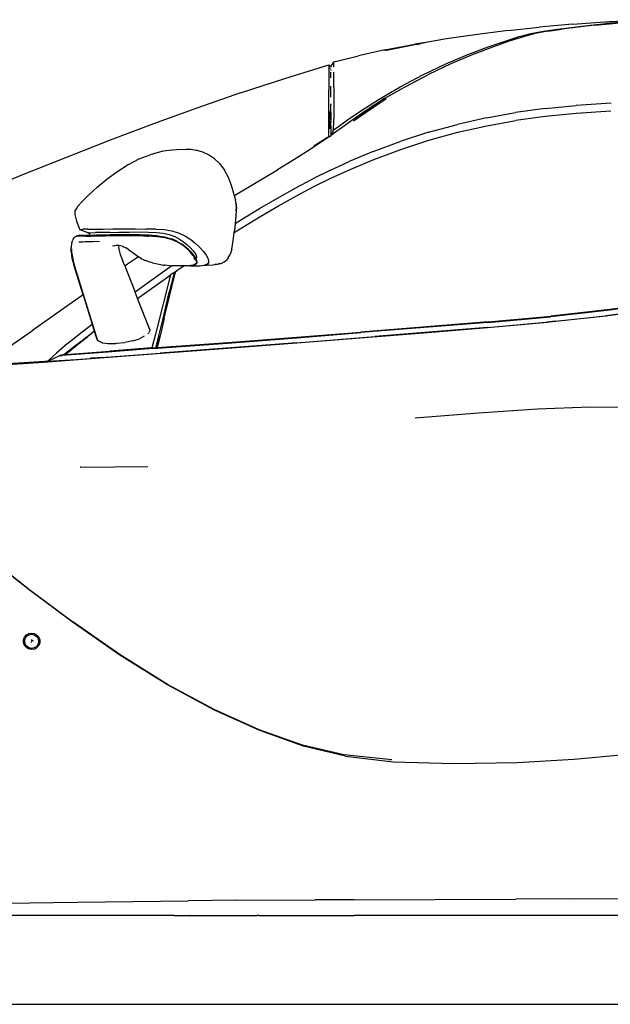
# Model space of a CAD drawing. Units: millimetres. Extents: x 4923 to 15645, y 6267 to 10767.
# Drawn here: x 9544 to 10219, y 6448 to 7575 of the extents above; entities that cross this region are included whole.
import ezdxf

# ---------------------------------------------------------------- set-up
doc = ezdxf.new("R2010")
doc.units = ezdxf.units.MM
doc.layers.add('Edges', color=7, linetype='Continuous')

# ---------------------------------------------------------------- blocks, each defined once
blk = doc.blocks.new('ferrari f150 rs')
at = {"layer": 'Edges'}
for p, q in [((505.3, 573.8), (540.7, 577.5)), ((578.7, 580.8), (540.7, 577.5)), ((545.5, 572.7), (561.6, 575.1)), ((550.7, 572.8), (566.7, 575.3)), ((561.6, 575.1), (580.3, 577.6)), ((585.3, 577.6), (566.7, 575.3)), ((578.7, 580.8), (621.3, 583.8)), ((580.3, 577.6), (599.4, 579.8)), ((604.1, 579.6), (585.3, 577.6)), ((599.4, 579.8), (616.8, 581.5)), ((604.1, 579.6), (621, 581.3)), ((633.4, 582.9), (616.8, 581.5)), ((621, 581.3), (636.7, 582.6)), ((621.3, 583.8), (668.7, 586)), ((434.8, 563.9), (413.6, 560.1)), ((470.1, 569.2), (434.8, 563.9)), ((505.3, 573.8), (470.1, 569.2)), ((502.8, 561.8), (517.9, 566.6)), ((522.9, 566.5), (507.6, 561.7)), ((517.9, 566.6), (531.1, 570)), ((536.3, 570), (522.9, 566.5)), ((531.1, 570), (545.5, 572.7)), ((550.7, 572.8), (536.3, 570)), ((364.3, 551.3), (398.7, 557.8)), ((364.3, 550.6), (398.7, 557.5)), ((413.6, 560.1), (398.7, 557.8)), ((404.8, 558.5), (398.7, 557.5)), ((400, 557.6), (398.7, 557.4)), ((400, 557.6), (398.7, 557.4)), ((400, 557.6), (404.8, 558.5)), ((413.6, 560.1), (404.8, 558.5)), ((459.1, 546.1), (482.6, 555)), ((487.5, 554.7), (464.3, 545.9)), ((482.6, 555), (502.8, 561.8)), ((507.6, 561.7), (487.5, 554.7)), ((307.9, 538), (334, 544.5)), ((364.3, 551.3), (334, 544.5)), ((433.9, 535.3), (459.1, 546.1)), ((464.3, 545.9), (439.7, 535.4)), ((249.8, 518.5), (300.3, 534.2)), ((300.3, 533.9), (300.3, 534.2)), ((300.3, 534.2), (302.7, 532.4)), ((300.3, 533.9), (300.3, 533.2)), ((300.3, 533.2), (300.4, 531.9)), ((300.4, 531.9), (300.4, 530.1)), ((300.4, 530.1), (300.4, 527.7)), ((301.9, 530.1), (301.5, 530)), ((302.1, 529.7), (301.6, 529.4)), ((304.2, 534.9), (302.7, 532.4)), ((302.7, 532.4), (302.7, 532.1)), ((302.7, 532.4), (302.7, 532.1)), ((302.7, 532.4), (302.7, 532.4)), ((302.7, 532.1), (302.7, 531.6)), ((302.7, 532.1), (302.7, 531.6)), ((302.7, 531.6), (302.7, 531.6)), ((302.7, 530.1), (302.7, 530.2)), ((303, 530.4), (302.8, 530.4)), ((305.7, 537.4), (304.2, 534.9)), ((307.9, 538), (305.7, 537.4)), ((305.7, 536.9), (305.7, 537.4)), ((305.8, 535.8), (305.7, 536.9)), ((305.8, 534.1), (305.8, 535.8)), ((305.8, 531.5), (305.8, 534.1)), ((407.8, 522.8), (433.9, 535.3)), ((439.7, 535.4), (414.3, 523.2)), ((199.4, 502.2), (249.8, 518.5)), ((300.4, 527.7), (300.4, 524.7)), ((300.4, 524.7), (300.4, 521.1)), ((300.4, 521.1), (300.4, 516.8)), ((302.7, 528.3), (302.7, 528.3)), ((302.7, 528.2), (302.8, 528.2)), ((302.7, 522.8), (302.7, 525.8)), ((302.7, 519.3), (302.7, 522.8)), ((305.9, 522.5), (305.8, 526)), ((305.9, 518.4), (305.9, 522.5)), ((306, 508.3), (305.9, 518.4)), ((381.7, 509), (407.8, 522.8)), ((388.3, 509.7), (414.3, 523.2)), ((300.4, 511.8), (300.3, 505.9)), ((300.4, 516.8), (300.4, 511.8)), ((302.7, 508.9), (302.7, 509.9)), ((302.7, 504.1), (302.7, 508.9)), ((302.8, 514.9), (302.8, 515)), ((306, 508.3), (306, 501.7)), ((357.7, 495.2), (381.7, 509)), ((381.2, 505.6), (388.3, 509.7)), ((199.4, 502.2), (149.5, 484.9)), ((300.2, 472), (300.3, 505.9)), ((302.7, 504), (302.7, 504.1)), ((302.7, 504.1), (302.7, 504.1)), ((302.7, 504), (302.7, 504)), ((302.7, 497.2), (302.7, 504)), ((306, 501.7), (306, 494.2)), ((380.9, 505.4), (363.9, 495.6)), ((381.2, 505.6), (380.9, 505.4)), ((381.2, 505.6), (381.2, 505.6)), ((149.5, 484.9), (99.7, 466.7)), ((302.6, 489.5), (302.6, 489.3)), ((302.6, 489.3), (302.6, 489.1)), ((302.6, 480.1), (302.6, 489.1)), ((306.1, 485.5), (305.9, 476.6)), ((306, 494.2), (306.1, 485.5)), ((328.3, 470.4), (365.7, 495.6)), ((337.8, 482.5), (357.7, 495.2)), ((363.9, 495.6), (343, 482.1)), ((344.8, 482), (365.7, 495.6)), ((547.4, 484.4), (583.2, 487.9)), ((623, 490.4), (583.2, 487.9)), ((301.5, 461.1), (301.5, 481)), ((302.6, 470.6), (301.5, 481)), ((302.6, 480.1), (302.6, 470.6)), ((305.9, 476.6), (305.6, 468)), ((322.7, 472.1), (337.8, 482.5)), ((343, 482.1), (326.5, 470.6)), ((328.3, 470.4), (344.8, 482)), ((480.4, 473.6), (447.2, 466.2)), ((480.4, 473.6), (513.8, 479.7)), ((547.4, 484.4), (513.8, 479.7)), ((547.4, 475.2), (514, 470.5)), ((583, 478.7), (547.4, 475.2)), ((622.7, 481.2), (583, 478.7)), ((99.7, 466.7), (50.3, 448)), ((300.2, 462.1), (300.2, 472)), ((300.2, 452.6), (300.2, 462.1)), ((302.6, 469.8), (301.5, 461.1)), ((302.6, 470.5), (302.6, 470.6)), ((302.6, 469.8), (302.6, 469.8)), ((302.8, 460.1), (302.6, 469.8)), ((305.6, 468), (305.2, 460.9)), ((315.4, 462.6), (306.8, 456.4)), ((307.7, 461.4), (312.7, 465)), ((312.7, 465), (322.7, 472.1)), ((326.5, 470.6), (315.4, 462.6)), ((414.1, 457.1), (447.2, 466.2)), ((447.6, 457.1), (480.7, 464.5)), ((480.7, 464.5), (514, 470.5)), ((298.9, 451.3), (283.2, 441.1)), ((300.4, 451.9), (297.3, 449.8)), ((300.1, 452.1), (298.9, 451.3)), ((299.6, 452.3), (300.2, 452.2)), ((300.1, 452.1), (300.2, 452.1)), ((300.2, 452.6), (300.2, 452.2)), ((300.2, 452.2), (300.2, 452.1)), ((300.2, 452.2), (300.5, 452)), ((300.4, 451.9), (300.2, 452.1)), ((300.5, 452), (300.4, 451.9)), ((300.5, 452), (302.9, 453.6)), ((302.8, 459.8), (302.8, 460.1)), ((302.9, 453.6), (302.8, 459.8)), ((303.6, 454.2), (302.9, 453.6)), ((303.6, 454.2), (303.6, 454.5)), ((303.8, 454.3), (303.6, 454.2)), ((304.4, 456.8), (303.8, 454.3)), ((306.8, 456.4), (303.8, 454.3)), ((305.2, 459.6), (304.4, 456.8)), ((305.2, 459.6), (307.7, 461.4)), ((305.2, 460.9), (305.2, 459.6)), ((414.1, 457.1), (381.8, 446.6)), ((414.7, 448), (447.6, 457.1)), ((50.3, 448), (1, 428.7)), ((286.9, 442.8), (274.9, 434.8)), ((297.3, 449.8), (286.9, 442.8)), ((350.9, 435), (381.8, 446.6)), ((382.6, 437.6), (414.7, 448)), ((1, 428.7), (-48.2, 409.1)), ((83.4, 426.6), (95.8, 431.5)), ((110.6, 435.4), (95.8, 431.5)), ((121.5, 436.7), (110.6, 435.4)), ((125.9, 437), (121.5, 436.7)), ((137.2, 437.5), (125.9, 437)), ((142.5, 437.4), (137.2, 437.5)), ((148.4, 436.4), (142.5, 437.4)), ((149.6, 436.1), (148.4, 436.4)), ((149.7, 436.1), (149.6, 436.1)), ((156.1, 434.2), (149.7, 436.1)), ((162.7, 431.2), (156.1, 434.2)), ((169.4, 426.9), (162.7, 431.2)), ((274.9, 434.8), (260.1, 425.4)), ((350.9, 435), (323.4, 423.5)), ((351.8, 426.1), (382.6, 437.6)), ((57.8, 411.9), (69.6, 419.3)), ((71.2, 420.3), (69.6, 419.3)), ((71.2, 420.3), (83.4, 426.6)), ((169.4, 426.9), (175.5, 421)), ((175.5, 421), (181, 413.7)), ((260.1, 425.4), (241.6, 414.2)), ((258.4, 425.3), (258.3, 425.3)), ((301.4, 413.5), (323.4, 423.5)), ((324.5, 414.6), (351.8, 426.1)), ((-48.2, 409.1), (-97.3, 389.3)), ((46.3, 403.4), (57.8, 411.9)), ((185.5, 405.2), (181, 413.7)), ((199.1, 389), (241.6, 414.2)), ((301.4, 413.5), (281.9, 403.8)), ((302.6, 404.7), (324.5, 414.6)), ((35.5, 394.3), (46.3, 403.4)), ((189.1, 396.1), (185.5, 405.2)), ((191.7, 387.1), (189.1, 396.1)), ((261.8, 393.2), (281.9, 403.8)), ((263.1, 384.4), (283.1, 395)), ((283.1, 395), (302.6, 404.7)), ((17.9, 377.7), (25.6, 385.3)), ((25.6, 385.3), (35.5, 394.3)), ((192.2, 384.8), (191.7, 387.1)), ((192.2, 384.8), (199.1, 389)), ((192.2, 384.8), (193.4, 379.8)), ((241.4, 381.8), (261.8, 393.2)), ((242.8, 373.1), (263.1, 384.4)), ((11.7, 369.6), (13.8, 372.8)), ((13.8, 372.8), (17.9, 377.7)), ((193, 379.9), (193.3, 378.6)), ((194.2, 375.9), (193.4, 379.8)), ((194.2, 374.3), (193.8, 375.9)), ((194.5, 373.8), (194.2, 375.9)), ((194.4, 372.6), (194.3, 373.5)), ((194.5, 371.3), (194.4, 372.6)), ((194.4, 367.3), (194.6, 371.9)), ((194.6, 371.9), (194.5, 373.8)), ((221, 369.8), (241.4, 381.8)), ((222.4, 361.1), (242.8, 373.1)), ((10.2, 367.2), (11.7, 369.6)), ((10.2, 363.2), (10.2, 367.2)), ((12.2, 355.5), (10.2, 363.2)), ((194.4, 367.3), (193.7, 357)), ((194.5, 371.3), (194.4, 367.7)), ((200.3, 357.3), (221, 369.8)), ((201.8, 348.6), (222.4, 361.1)), ((14.7, 347.6), (12.2, 355.5)), ((193.2, 352.7), (192.4, 344.4)), ((193.2, 352.7), (200.3, 357.3)), ((193.7, 357), (193.2, 352.7)), ((10.9, 338), (12.1, 338.6)), ((14.1, 338.1), (11.6, 338)), ((14.1, 338.7), (12.1, 338.6)), ((14.6, 338.8), (14.1, 338.7)), ((16.6, 338.2), (14.1, 338.1)), ((17.2, 338.8), (14.6, 338.8)), ((14.7, 347.6), (15.2, 346)), ((15.2, 346), (16, 346)), ((15.2, 346), (15.5, 345.9)), ((15.5, 345.9), (25.6, 342.1)), ((16, 346), (18.9, 346.1)), ((19.1, 338.2), (16.6, 338.2)), ((17.7, 338.9), (17.2, 338.8)), ((18, 338.9), (17.7, 338.9)), ((18.3, 338.9), (18, 338.9)), ((18.3, 338.9), (18.5, 338.9)), ((19.6, 338.9), (18.5, 338.9)), ((24.9, 346.2), (18.9, 346.1)), ((22.6, 338.3), (19.1, 338.2)), ((20.1, 338.9), (19.6, 338.9)), ((20.4, 338.9), (20.1, 338.9)), ((20.4, 338.9), (20.7, 338.9)), ((20.7, 338.9), (21.7, 338.9)), ((21.7, 338.9), (22.1, 338.9)), ((22.1, 338.9), (22.5, 339)), ((22.5, 339), (23.1, 339)), ((23, 338.9), (22.5, 339)), ((22.6, 338.3), (28.2, 338.4)), ((28.5, 339), (23, 338.9)), ((23.1, 339), (23.3, 339)), ((23.3, 339), (23.6, 339)), ((23.6, 339), (26, 339.1)), ((24.9, 346.2), (33, 346.3)), ((25.7, 342), (25.6, 342.1)), ((25.7, 342), (26, 342.1)), ((26.1, 342), (25.7, 342)), ((25.7, 342), (26.8, 339.1)), ((26, 342.1), (28.2, 342.1)), ((26, 339.1), (26.8, 339.1)), ((26, 339.1), (26.8, 339.1)), ((27.3, 339.1), (26.8, 339.1)), ((26.8, 339.1), (26.8, 339.1)), ((26.8, 339.1), (27.3, 339.1)), ((28, 339.1), (27.3, 339.1)), ((28, 339.1), (29.4, 339.1)), ((28.2, 342.1), (33.4, 342.3)), ((28.2, 338.4), (35.6, 338.5)), ((28.5, 339), (43.1, 339.2)), ((32.3, 339.2), (29.4, 339.1)), ((32.3, 339.2), (32.7, 339.2)), ((32.7, 339.2), (33.2, 339.2)), ((33, 346.3), (42.2, 346.4)), ((33.2, 339.2), (34.4, 339.2)), ((49.8, 342.6), (33.4, 342.3)), ((34.4, 339.2), (34.6, 339.2)), ((41.5, 339.4), (34.6, 339.2)), ((35.6, 338.5), (44.9, 338.6)), ((37.4, 339.2), (38.1, 339.2)), ((38.1, 339.2), (38.2, 339.2)), ((50.2, 339.6), (41.5, 339.4)), ((42.2, 346.4), (53, 346.5)), ((43.1, 339.2), (44.3, 339.2)), ((44.3, 339.2), (45, 339.2)), ((44.9, 338.6), (68.3, 338.8)), ((45, 339.2), (45.2, 339.2)), ((68.9, 339.4), (45.2, 339.2)), ((45.2, 339.2), (51.5, 339.2)), ((49.8, 342.6), (60.2, 342.8)), ((60.4, 339.8), (50.2, 339.6)), ((51.5, 339.2), (59.3, 339.1)), ((53, 346.5), (65.6, 346.5)), ((59.3, 339.1), (67.1, 338.9)), ((60.2, 342.8), (72, 342.9)), ((72.2, 339.9), (60.4, 339.8)), ((65.6, 346.5), (78.7, 346.5)), ((67.1, 338.9), (68.3, 338.8)), ((68.3, 338.8), (68.7, 338.8)), ((68.7, 338.8), (81.4, 338.8)), ((68.9, 339.4), (81.9, 339.4)), ((72, 342.9), (83.8, 343)), ((84.1, 339.8), (72.2, 339.9)), ((78.7, 346.5), (91.1, 346.4)), ((81.4, 338.8), (88.4, 338.5)), ((81.9, 339.4), (87.2, 339.2)), ((83.8, 343), (94.1, 342.9)), ((94.4, 339.4), (84.1, 339.8)), ((87.2, 339.2), (87, 339.3)), ((87.2, 339.2), (91.7, 339)), ((88.4, 338.5), (88, 338.8)), ((88.4, 338.5), (92.4, 338.4)), ((102.4, 346.2), (91.1, 346.4)), ((91.5, 339.2), (91.7, 339)), ((91.7, 339), (93.8, 338.9)), ((92.3, 338.4), (92.4, 338.4)), ((92.4, 338.4), (93.7, 338.3)), ((104.1, 337.5), (93.7, 338.3)), ((93.8, 338.9), (100.8, 338.4)), ((94.1, 342.9), (103.1, 342.5)), ((103.4, 338.6), (94.4, 339.4)), ((100.8, 338.4), (101.4, 338.7)), ((100.8, 338.4), (104.3, 338.1)), ((102.4, 346.2), (112, 345.7)), ((103.1, 342.5), (110.9, 341.6)), ((111.6, 337.2), (103.4, 338.6)), ((110.9, 341.6), (117.8, 340.1)), ((112, 345.7), (120.6, 344.5)), ((117.8, 340.1), (124.1, 337.8)), ((120.6, 344.5), (129, 341.8)), ((129, 341.8), (136.5, 338.2)), ((136.5, 338.2), (142.3, 334.4)), ((190.9, 332.7), (192.2, 342.4)), ((192.2, 342.4), (201.8, 348.6)), ((192.2, 342.4), (192.4, 344.4)), ((5.8, 326.8), (5.7, 325.3)), ((6.3, 330.9), (5.8, 326.8)), ((6.3, 330.9), (7.4, 333.7)), ((7.9, 334.7), (7.4, 333.7)), ((7.9, 334.7), (9.2, 336.4)), ((10.3, 337.4), (9.2, 336.4)), ((10.9, 338), (10.3, 337.4)), ((14.6, 331.6), (16.1, 331.7)), ((16.1, 331.7), (18.6, 331.9)), ((18.6, 331.9), (21.3, 332.1)), ((21.3, 332.1), (25.1, 332.2)), ((25.1, 332.2), (30.6, 332.2)), ((30.6, 332.2), (38.1, 332.4)), ((52.8, 327.1), (55.3, 327.6)), ((55.3, 327.6), (55.6, 327.6)), ((55.6, 327.6), (57.3, 327.8)), ((57.3, 327.8), (57.5, 327.8)), ((57.5, 327.8), (59.4, 327.8)), ((59.5, 327.8), (59.4, 327.8)), ((60, 327.7), (59.5, 327.8)), ((60, 327.7), (59.9, 327)), ((59.9, 327), (60.1, 323.5)), ((64, 326.7), (60, 327.7)), ((112.9, 336.3), (104.1, 337.5)), ((104.3, 338.1), (113.2, 336.8)), ((111.7, 337.2), (111.6, 337.2)), ((113.2, 336.9), (111.7, 337.2)), ((113.2, 336.2), (112.9, 336.3)), ((113.1, 336.6), (113.2, 336.2)), ((113.2, 336.9), (120.6, 335)), ((113.4, 336.7), (113.2, 336.8)), ((114.5, 335.9), (113.2, 336.2)), ((113.4, 336.7), (120.6, 334.9)), ((114.5, 335.9), (115, 336.2)), ((115.9, 335.5), (114.5, 335.9)), ((116.3, 335.8), (115.9, 335.5)), ((118.5, 334.9), (115.9, 335.5)), ((118.6, 335), (118.5, 334.9)), ((120.3, 334.5), (118.5, 334.9)), ((126.4, 331.9), (120.3, 334.5)), ((126.6, 332.4), (120.6, 335)), ((120.6, 334.9), (126.7, 332.3)), ((124.1, 337.8), (129.6, 334.9)), ((131.5, 329), (126.4, 331.9)), ((126.7, 332.3), (126.6, 332.4)), ((126.7, 332.3), (131.6, 329.5)), ((129.6, 334.9), (134.1, 331.8)), ((135.7, 325.9), (131.5, 329)), ((131.6, 329.5), (131.8, 329.3)), ((131.8, 329.3), (136.1, 326.2)), ((135.8, 326.5), (131.8, 329.3)), ((134.1, 331.8), (138, 328.6)), ((138, 328.6), (141.6, 325.1)), ((142.3, 334.4), (147.4, 330.2)), ((152.4, 325.5), (147.4, 330.2)), ((189.2, 323.2), (190.9, 332.7)), ((5.6, 320.3), (5.7, 325.3)), ((5.6, 320.3), (6.6, 313)), ((6.3, 318.9), (6.3, 323.9)), ((6.3, 318.9), (7.4, 311.6)), ((60.1, 323.5), (61.8, 317.4)), ((61.8, 317.4), (64.7, 309.7)), ((64, 326.7), (68, 325)), ((71.4, 322.8), (68, 325)), ((71.4, 322.8), (77.6, 318.4)), ((77.6, 318.4), (82.4, 315)), ((139.3, 322.7), (135.7, 325.9)), ((136.1, 326.2), (135.8, 326.5)), ((136.1, 326.2), (139.7, 323)), ((139.4, 323.4), (136.1, 326.2)), ((142.5, 319.3), (139.3, 322.7)), ((139.7, 323), (139.4, 323.4)), ((139.7, 323), (142.9, 319.6)), ((142.7, 320), (139.7, 323)), ((141.6, 325.1), (144.6, 322)), ((145, 316.2), (142.5, 319.3)), ((142.7, 320), (145.3, 316.9)), ((145.5, 316.5), (142.9, 319.6)), ((144.6, 322), (146.6, 319.7)), ((145, 316.2), (146.7, 313.9)), ((147, 314.7), (145.3, 316.9)), ((145.5, 316.5), (147.1, 314.2)), ((146.6, 319.7), (147.8, 317.9)), ((147.8, 317.9), (148.7, 316)), ((148.7, 316), (149, 314.3)), ((152.4, 325.5), (156.9, 320.8)), ((156.9, 320.8), (160, 316.6)), ((160, 316.6), (162, 313)), ((185.3, 313.3), (187.3, 317.1)), ((189.2, 323.2), (187.3, 317.1)), ((6.6, 313), (8.7, 305.3)), ((7.4, 311.6), (9.6, 303.9)), ((19.2, 271.2), (8.7, 305.3)), ((66.9, 304.1), (64.7, 309.7)), ((66.9, 304.1), (70.2, 306.4)), ((70.2, 306.4), (82.7, 314.8)), ((82.4, 315), (82.7, 314.8)), ((82.7, 314.8), (82.8, 314.8)), ((82.7, 314.8), (86.5, 312.3)), ((86.5, 312.3), (90.1, 310.5)), ((90.1, 310.5), (90.9, 310.2)), ((94.5, 308.9), (90.9, 310.2)), ((98.6, 307.8), (94.5, 308.9)), ((98.6, 307.8), (111.7, 305.2)), ((112, 305.2), (111.7, 305.2)), ((112, 305.2), (112.7, 305)), ((118.4, 304.4), (112.7, 305)), ((118.4, 304.4), (120.9, 304.3)), ((121.1, 304.4), (120.9, 304.3)), ((134.8, 304.3), (126.6, 298.6)), ((134.8, 304.3), (130.9, 304.1)), ((135.2, 304.5), (134.8, 304.3)), ((136.8, 304.4), (134.8, 304.3)), ((136.8, 304.4), (137.8, 304.5)), ((137.8, 304.5), (142.6, 305)), ((137.8, 304.5), (141.3, 304.3)), ((141.3, 304.3), (147.1, 304.2)), ((142.6, 305), (147, 305.8)), ((145.9, 313.2), (146.2, 313.2)), ((146.2, 313.2), (146.2, 313.3)), ((146.5, 312.6), (146.2, 313.2)), ((146.6, 312.3), (146.5, 312.6)), ((146.6, 312.3), (146.5, 312.2)), ((147, 312.6), (146.6, 312.3)), ((147.2, 312.4), (146.6, 312)), ((146.6, 312), (146.6, 312.3)), ((146.6, 311.9), (146.6, 312)), ((146.8, 311.8), (146.6, 311.9)), ((146.7, 311.8), (146.6, 311.9)), ((146.7, 313.9), (147.1, 313.2)), ((146.8, 311.7), (146.7, 311.7)), ((147.8, 313.2), (147, 314.7)), ((147, 305.8), (148.8, 307)), ((147.1, 314.2), (147.7, 313.1)), ((147.1, 313.2), (147.4, 313.1)), ((147.1, 313.2), (147.3, 312.8)), ((147.1, 304.2), (152.8, 304.4)), ((147.5, 312.1), (147.2, 311.9)), ((147.2, 310.7), (147.4, 311.1)), ((147.5, 306.4), (147.2, 306.3)), ((147.5, 312.9), (147.3, 312.8)), ((147.3, 312.8), (147.4, 312.6)), ((147.5, 312.7), (147.4, 312.6)), ((147.4, 312.6), (147.6, 312.2)), ((148.5, 307), (147.5, 306.4)), ((147.7, 312.2), (147.6, 312.2)), ((147.6, 312.2), (147.8, 311.9)), ((147.8, 313.1), (147.7, 313.1)), ((147.7, 313.1), (147.8, 313.1)), ((147.7, 313.1), (147.7, 313.1)), ((147.7, 313.1), (147.9, 312.9)), ((148.9, 313.9), (147.8, 313.2)), ((147.9, 313.1), (147.8, 313.2)), ((147.8, 311.9), (147.9, 311.7)), ((147.9, 313.1), (148.2, 313.1)), ((148, 313), (147.9, 313.1)), ((147.9, 312.9), (147.9, 312.9)), ((147.9, 312.9), (148.2, 312.2)), ((147.9, 311.7), (148.2, 312.2)), ((147.9, 311.7), (148.5, 310)), ((148.2, 313.1), (148, 313)), ((148, 312.9), (148, 313)), ((148.2, 312.5), (148, 312.9)), ((148.1, 312.5), (148, 312.9)), ((148.2, 312.5), (148.1, 312.5)), ((148.2, 312.2), (148.1, 312.5)), ((148.8, 313.6), (148.2, 313.1)), ((148.8, 313.5), (148.2, 313.1)), ((148.2, 313.1), (148.7, 313.1)), ((148.7, 312.9), (148.2, 312.5)), ((148.2, 312.2), (148.3, 312.3)), ((148.2, 312.2), (149, 310.5)), ((148.7, 311.2), (148.2, 312.2)), ((148.3, 312.3), (148.7, 312.9)), ((148.5, 310), (148.9, 308.4)), ((148.8, 313.5), (148.7, 313.1)), ((148.7, 313.1), (148.7, 312.9)), ((149, 310.5), (148.7, 311.2)), ((148.8, 307.2), (148.7, 307.1)), ((148.9, 313.9), (148.8, 313.6)), ((148.8, 313.6), (148.8, 313.5)), ((148.9, 308.4), (148.8, 307.2)), ((149.2, 307.5), (148.8, 307)), ((148.8, 307.2), (148.8, 307)), ((149, 314.3), (148.9, 313.9)), ((149.2, 307.5), (148.9, 307.3)), ((149, 310.5), (149.3, 308.9)), ((149.3, 308.9), (149.2, 307.5)), ((152.8, 304.4), (157.6, 305)), ((152.8, 304.4), (154.4, 304.6)), ((154.4, 304.6), (167.6, 305.6)), ((160.8, 305.9), (157.6, 305)), ((162.5, 307.5), (160.8, 305.9)), ((161.1, 306.1), (162.5, 306)), ((162, 313), (162.8, 309.9)), ((162.8, 309.9), (162.5, 307.5)), ((167.6, 305.6), (170.4, 305.9)), ((169.4, 306.1), (174.2, 306.5)), ((170.4, 305.9), (172.8, 306)), ((172.8, 306), (176.6, 306.9)), ((175.7, 306.8), (174.2, 306.5)), ((176.6, 306.9), (177.9, 307.3)), ((177.3, 307.2), (176.6, 307)), ((177.9, 307.3), (180.7, 308.7)), ((180.7, 308.7), (183.1, 310.6)), ((185.3, 313.3), (183.1, 310.6)), ((9.6, 303.9), (35.4, 219.9)), ((66.9, 304.1), (78.8, 274.1)), ((118.2, 302.4), (96.8, 287.1)), ((119.1, 293.8), (101.9, 226)), ((117.3, 292.5), (119.1, 293.8)), ((118.1, 269.1), (124.6, 295.9)), ((120.9, 304.3), (118.2, 302.4)), ((123, 294.3), (118.2, 275.1)), ((123.1, 296.2), (119.1, 293.8)), ((124.8, 304.1), (120.9, 304.3)), ((123.5, 296.1), (123, 294.3)), ((123.1, 296.2), (123.5, 296.4)), ((123.1, 296.2), (123.1, 296.2)), ((125, 297.5), (123.5, 296.3)), ((124.4, 296.8), (123.5, 296.1)), ((123.5, 296.5), (123.5, 296.4)), ((123.5, 296.3), (123.5, 296.5)), ((123.5, 296.1), (123.5, 296.3)), ((124.5, 296.8), (124.4, 296.8)), ((125, 297.5), (124.6, 295.9)), ((130.9, 304.1), (124.8, 304.1)), ((126.6, 298.6), (125, 297.5)), ((126.5, 298.2), (125.3, 297.4)), ((96.8, 287.1), (78.8, 274.1)), ((81.6, 266.8), (117.3, 292.5)), ((117.8, 292.2), (117.1, 291.6)), ((117.8, 292.1), (117.1, 291.6)), ((19.2, 271.2), (6.7, 262.3)), ((19.2, 271.2), (29.6, 237.4)), ((79.9, 271.2), (78.8, 274.1)), ((81.6, 266.8), (79.9, 271.2)), ((116.6, 269), (118.2, 275.1)), ((118.3, 275.2), (118.2, 275.1)), ((6.7, 262.3), (-38.5, 230.4)), ((95.7, 231.3), (81.6, 266.8)), ((96, 230.3), (81.6, 266.8)), ((110.7, 244.1), (116.6, 269)), ((112.1, 244.2), (118.1, 269.1)), ((116.6, 269.3), (116.6, 269)), ((678.9, 261.4), (618.2, 253)), ((679.2, 262.2), (618.6, 253.8)), ((618.2, 253), (553.7, 246)), ((618.6, 253.8), (554, 246.8)), ((616.7, 246.9), (677.5, 255.3)), ((677.9, 255.6), (617.5, 247.2)), ((18.3, 228.7), (29.6, 237.4)), ((29.6, 237.4), (32.1, 229.4)), ((106.2, 225.5), (110.7, 244.1)), ((112.1, 244.2), (107.7, 225.6)), ((482.1, 239.6), (336.7, 227.8)), ((482.3, 240.3), (336.8, 228.5)), ((481.7, 233.6), (552.6, 240)), ((481.8, 233.8), (550.1, 239.9)), ((482.1, 239.6), (553.7, 246)), ((482.3, 240.3), (554, 246.8)), ((552.8, 240.1), (550.1, 239.9)), ((552.6, 240), (616.7, 246.9)), ((552.8, 240.1), (553, 240.2)), ((559.1, 240.8), (553, 240.2)), ((559.1, 240.8), (617.2, 247.2)), ((617.2, 247.2), (617.5, 247.2)), ((-79.1, 202.3), (-38.5, 230.4)), ((1.5, 215.2), (18.3, 228.7)), ((27.3, 225.5), (24.2, 223.1)), ((32.1, 229.4), (25.7, 224.3)), ((27.3, 225.5), (25.7, 224.3)), ((28.6, 226.6), (27.3, 225.5)), ((32.1, 229.4), (28.6, 226.6)), ((32.1, 229.4), (34.5, 221.5)), ((32.1, 229.4), (32.1, 229.4)), ((93.2, 226.4), (95, 228.1)), ((95.4, 228.6), (96.1, 230.1)), ((95.8, 231.1), (95.7, 231.3)), ((95.8, 231.1), (95.8, 231.1)), ((96, 230.3), (95.8, 231.1)), ((96.1, 230.1), (96, 230.3)), ((101.9, 226), (98, 210.5)), ((107.7, 225.6), (103.9, 210.9)), ((105.8, 223.9), (106.2, 225.5)), ((263.5, 222), (336.7, 227.8)), ((263.6, 222.7), (336.8, 228.5)), ((263.6, 216), (408.4, 227.6)), ((481.8, 233.8), (352.8, 223.3)), ((408.4, 227.6), (481.7, 233.6)), ((1.5, 215.2), (-11.1, 204.3)), ((14.3, 215), (-0.5, 202.8)), ((18.1, 218.5), (11.4, 213.4)), ((13.8, 214.7), (14.3, 215)), ((19.2, 219), (14.3, 215)), ((24.1, 223.1), (18.1, 218.5)), ((18.1, 218.5), (18.1, 218.5)), ((18.7, 218.7), (24.2, 223.1)), ((24.1, 223.1), (18.7, 218.7)), ((24.2, 223.1), (19.2, 219)), ((25.7, 224.3), (24.1, 223.1)), ((34.5, 221.5), (34.5, 221.4)), ((34.5, 221.4), (34.6, 221.3)), ((34.6, 221.3), (35.5, 219.7)), ((35.5, 219.7), (37.6, 218.1)), ((37.6, 218.1), (41.5, 216.3)), ((41.5, 216.3), (47.7, 215.2)), ((47.7, 215.2), (56.9, 215.5)), ((56.9, 215.5), (57.6, 215.6)), ((57.6, 215.6), (67.1, 216.7)), ((76.2, 218.4), (67.1, 216.7)), ((76.2, 218.4), (83.7, 220.7)), ((89.3, 223.6), (83.7, 220.7)), ((98.9, 209.8), (184.5, 215.9)), ((105.8, 223.9), (102.6, 210.8)), ((102.8, 212.1), (105.8, 223.9)), ((103.9, 210.9), (184.6, 216.7)), ((263.8, 216.3), (107.8, 204.4)), ((184.5, 215.9), (263.5, 222)), ((184.5, 209.9), (263.6, 216)), ((184.6, 216.7), (263.6, 222.7)), ((263.8, 216.3), (352.8, 223.3)), ((263.8, 216.3), (263.8, 216.3)), ((-11.1, 204.3), (-19.2, 196.9)), ((47.6, 205.6), (-4.5, 201.7)), ((11.3, 213.3), (-2.7, 202.6)), ((-0.5, 202.8), (49.7, 206.5)), ((11.3, 213.3), (11.4, 213.4)), ((38.6, 198.9), (184.5, 209.9)), ((40.7, 199.4), (107.4, 204.4)), ((98.9, 209.8), (47.6, 205.6)), ((98, 210.5), (49.7, 206.5)), ((98, 210.5), (102.5, 210.8)), ((98, 210.5), (98, 210.5)), ((102.7, 211.7), (102.5, 210.8)), ((102.5, 210.8), (102.7, 211.7)), ((102.5, 210.8), (102.5, 210.8)), ((102.5, 210.8), (102.6, 210.8)), ((102.6, 210.8), (103.9, 210.9)), ((102.8, 212.1), (102.7, 211.8)), ((102.7, 211.8), (102.7, 211.7)), ((107.4, 204.4), (107.6, 204.4)), ((107.6, 204.4), (107.8, 204.4)), ((107.8, 204.4), (184.8, 210.2)), ((-92, 189.8), (-26, 194.2)), ((-24.3, 194.8), (-91.6, 190.6)), ((-26, 194.2), (38.6, 198.9)), ((-22.7, 194.9), (-24.3, 194.8)), ((-21.5, 195), (-22.7, 194.9)), ((-21.3, 195), (-21.5, 195)), ((-21.2, 195), (-21.3, 195)), ((-19.2, 196.9), (-21.2, 195)), ((-21.1, 195), (-21.2, 195)), ((-21, 195), (-21.1, 195)), ((-21, 195), (-13.7, 198.6)), ((-21, 195), (11.2, 197.2)), ((-13.7, 198.6), (-7.3, 201.5)), ((-3.4, 202.6), (-7.3, 201.5)), ((-7.3, 201.5), (-4.5, 201.7)), ((-2.7, 202.6), (-3.4, 202.6)), ((-0.6, 202.8), (-2.7, 202.6)), ((-2.7, 202.6), (-2.7, 202.6)), ((-0.6, 202.8), (-0.5, 202.8)), ((11.2, 197.2), (27.7, 198.4)), ((27.7, 198.4), (27.8, 198.5)), ((35.6, 199), (27.8, 198.5)), ((40.1, 199.4), (35.6, 199)), ((40.1, 199.4), (40.7, 199.4)), ((471.2, 135.7), (399, 130)), ((538.7, 140.1), (471.2, 135.7)), ((598.8, 142.5), (538.7, 140.1)), ((655.2, 141.9), (598.8, 142.5)), ((16.9, 73.8), (15.9, 73.8)), ((16.9, 73.8), (93.3, 74.5)), ((-42.4, -66.4), (-81, -36)), ((-80.2, -36.1), (-41.4, -66.4)), ((6.8, -103.3), (-42.4, -66.4)), ((-41.4, -66.4), (7.6, -103.2)), ((61.3, -141.3), (6.8, -103.3)), ((61.8, -141), (7.6, -103.2)), ((-48.8, -123.7), (-47.7, -120.7)), ((-48.8, -127), (-48.8, -123.7)), ((-48.7, -123.7), (-47.7, -120.7)), ((-48.7, -123.7), (-48.7, -127)), ((-47.7, -120.7), (-47.6, -120.7)), ((-47.6, -120.7), (-45.5, -118.2)), ((-47.4, -123.9), (-46.5, -121.3)), ((-47.4, -126.7), (-47.4, -123.9)), ((-46.5, -121.3), (-44.7, -119.2)), ((-45.5, -118.2), (-42.7, -116.6)), ((-44.7, -119.2), (-42.2, -117.9)), ((-42.7, -116.6), (-39.5, -116.1)), ((-42.2, -117.9), (-39.5, -117.4)), ((-40.1, -123.9), (-39.1, -123.9)), ((-39.5, -116.1), (-36.3, -116.7)), ((-39.5, -117.4), (-36.8, -118)), ((-36.8, -118), (-34.3, -119.4)), ((-36.3, -116.7), (-33.5, -118.4)), ((-34.3, -119.4), (-32.5, -121.6)), ((-31.3, -120.9), (-33.5, -118.4)), ((-32.5, -121.6), (-31.6, -124.2)), ((-31.3, -120.9), (-30.2, -123.9)), ((-30.2, -123.9), (-30.2, -127.2)), ((-48.8, -127), (-48.9, -127.2)), ((-47.6, -130.1), (-48.8, -127)), ((-48.7, -127), (-47.6, -130)), ((-47.6, -130), (-45.5, -132.5)), ((-45.5, -132.6), (-47.6, -130.1)), ((-46.4, -129.4), (-47.4, -126.7)), ((-44.6, -131.5), (-46.4, -129.4)), ((-45.5, -132.5), (-42.6, -134.2)), ((-42.7, -134.2), (-45.5, -132.6)), ((-42.2, -132.9), (-44.6, -131.5)), ((-42.6, -134.2), (-42.7, -134.2)), ((-39.5, -134.8), (-42.6, -134.2)), ((-39.5, -133.5), (-42.2, -132.9)), ((-40.1, -126.5), (-40.4, -126.1)), ((-39.2, -126.5), (-40.1, -126.5)), ((-39.9, -124.1), (-39.1, -124.1)), ((-39.6, -124.3), (-39.2, -124.3)), ((-39.2, -126.6), (-39.6, -126.6)), ((-36.7, -133), (-39.5, -133.5)), ((-39.4, -134.8), (-39.5, -134.8)), ((-39.4, -124.5), (-39.2, -124.5)), ((-36.3, -134.3), (-39.4, -134.8)), ((-39.2, -124.3), (-39.1, -124.1)), ((-39.1, -124.3), (-39.2, -124.5)), ((-39.2, -124.3), (-39.1, -124.3)), ((-39.2, -124.5), (-38.9, -124.8)), ((-39.2, -124.5), (-39.2, -124.5)), ((-39.1, -124.1), (-39.1, -124)), ((-39.1, -124.1), (-39.1, -124.1)), ((-39.1, -124.1), (-39, -124.1)), ((-39.1, -124.1), (-39.1, -124.3)), ((-39.1, -124.3), (-38.9, -124.5)), ((-38.8, -124.8), (-38.8, -124.9)), ((-38.7, -124.8), (-38.6, -124.9)), ((-38.6, -124.9), (-38.3, -124.8)), ((-38.6, -124.9), (-38.6, -125)), ((-38.4, -124.7), (-38.3, -124.8)), ((-38.3, -124.7), (-38.1, -124.8)), ((-38.3, -124.8), (-38.2, -124.9)), ((-38.3, -124.8), (-38.1, -124.8)), ((-38.1, -124.8), (-38.2, -124.9)), ((-38.2, -124.9), (-38.2, -125.1)), ((-38.1, -124.8), (-38.1, -125.2)), ((-34.3, -131.7), (-36.7, -133)), ((-36.3, -134.3), (-33.5, -132.8)), ((-32.5, -129.6), (-34.3, -131.7)), ((-33.6, -132.9), (-33.5, -132.8)), ((-33.4, -132.7), (-33.5, -132.8)), ((-31.4, -130.4), (-33.4, -132.7)), ((-31.5, -127), (-32.5, -129.6)), ((-31.6, -124.2), (-31.5, -127)), ((-31.4, -130.3), (-31.4, -130.4)), ((-31.3, -130.3), (-31.4, -130.3)), ((-30.2, -127.2), (-31.3, -130.2)), ((-30.3, -127.3), (-31.3, -130.2)), ((-31.3, -130.2), (-31.3, -130.3)), ((-30.3, -127.2), (-30.3, -127.3)), ((115.9, -175.2), (61.3, -141.3)), ((115.8, -174.8), (61.8, -141)), ((169, -203.6), (115.8, -174.8)), ((169.6, -204.2), (115.9, -175.2)), ((220.5, -226.8), (169, -203.6)), ((221.3, -227.6), (169.6, -204.2)), ((270.3, -244.2), (220.5, -226.8)), ((271.1, -245.3), (221.3, -227.6)), ((317.4, -255.2), (270.3, -244.2)), ((319.2, -257), (271.1, -245.3)), ((368.8, -260.8), (317.4, -255.2)), ((319.2, -257), (373.8, -263.5)), ((580.3, -260.2), (638.6, -255.1)), ((372.2, -261.2), (368.8, -260.8)), ((368.8, -260.8), (370.6, -260.8)), ((373.8, -263.5), (443.3, -265.4)), ((443.3, -265.4), (515.9, -264)), ((515.9, -264), (580.3, -260.2)), ((-68.9, -425.1), (12.9, -423.9)), ((12.9, -423.9), (139.3, -422.4)), ((194.8, -421.9), (139.3, -422.4)), ((194.8, -421.9), (284.7, -421.5)), ((329.1, -421.4), (284.7, -421.5)), ((329.2, -421.4), (329.1, -421.4)), ((329.2, -421.4), (514.1, -420.5)), ((577.7, -420.3), (514.1, -420.5)), ((738.6, -420.5), (577.7, -420.3)), ((13.1, -439.4), (-114.2, -439.4)), ((13.1, -439.4), (13.1, -439.4)), ((123.4, -439.4), (13.1, -439.4)), ((123.4, -439.4), (124.7, -439.4)), ((124.7, -439.4), (140.9, -439.4)), ((141.4, -439.4), (140.9, -439.4)), ((141.4, -439.4), (143.2, -439.4)), ((143.2, -439.4), (218.3, -439.4)), ((220.1, -439.4), (218.3, -439.4)), ((220.1, -439.4), (329.4, -439.4)), ((329.4, -439.4), (329.4, -439.4)), ((445.5, -439.4), (329.4, -439.4)), ((445.6, -439.4), (445.5, -439.4)), ((655.7, -439.4), (445.6, -439.4))]:
    blk.add_line(p, q, dxfattribs=at)

msp = doc.modelspace()

# ---------------------------------------------------------------- linework, layer by layer
msp.add_line((4923.3, 6447.8), (15645.1, 6447.8))

# ---------------------------------------------------------------- block references
msp.add_blockref('ferrari f150 rs', (9596.7, 6988.7))

doc.saveas('drawing.dxf')
